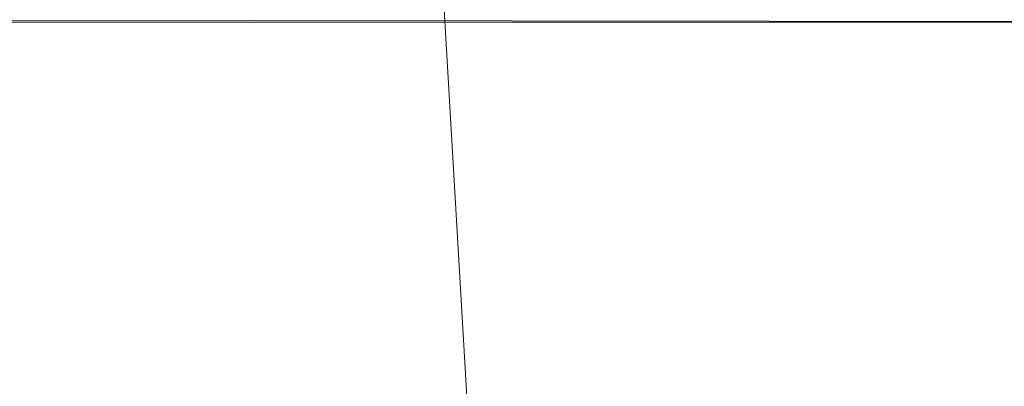
# Model space of a CAD drawing. Units: millimetres. Extents: x 10536 to 19176, y -33463 to -28142.
# Drawn here: x 15514 to 15589, y -31120 to -31093 of the extents above; entities that cross this region are included whole.
import ezdxf

# ---------------------------------------------------------------- set-up
doc = ezdxf.new("R2010")
doc.units = ezdxf.units.MM
doc.layers.add('МАФЫ НАШИ', color=250, linetype='Continuous', lineweight=35)

# ---------------------------------------------------------------- blocks, each defined once
blk = doc.blocks.new('бгшшгшг')
at = {"layer": 'МАФЫ НАШИ', "color": 18, "lineweight": 13}
for points in [[(17471.563, -30437.963), (17508.823, -31073.752), (17165.355, -31609.955), (16572.246, -31841.983), (15956.103, -31681.088), (15552.342, -31188.58), (15515.082, -30553.13), (15858.55, -30016.588), (16451.659, -29784.9), (17067.802, -29945.795)], [(14044.334, -31090.688), (15640.411, -31092.721), (15635.33, -31090.688), (14044.334, -31090.688), (15635.33, -31090.688), (14040.269, -31086.962)], [(14049.076, -31092.721), (15645.492, -31092.721), (15640.411, -31092.721), (14049.076, -31092.721), (15640.411, -31092.721), (14044.334, -31090.688)], [(14054.157, -31092.721), (15650.234, -31090.688), (15645.492, -31092.721), (14054.157, -31092.721), (15645.492, -31092.721), (14049.076, -31092.721)]]:
    blk.add_lwpolyline(points, close=True, dxfattribs=at)
for points in [[(16511.953, -30813.272), (15552.342, -31188.58), (15956.103, -31681.088), (16511.953, -30813.272), (15515.082, -30553.13), (15552.342, -31188.58), (16511.953, -30813.272), (15858.55, -30016.588), (15515.082, -30553.13), (16511.953, -30813.272)], [(15552.342, -31188.58), (15515.082, -30553.13), (15858.55, -30016.588), (16511.953, -30813.272), (15515.082, -30553.13), (15552.342, -31188.58), (15956.103, -31681.088), (15552.342, -31188.58), (16511.953, -30813.272), (15956.103, -31681.088), (16572.246, -31841.983), (15956.103, -31681.088)], [(15640.411, -31092.721), (14044.334, -31090.688), (15640.411, -31092.721), (15635.33, -31090.688), (14044.334, -31090.688)], [(15645.492, -31092.721), (14049.076, -31092.721), (15645.492, -31092.721)], [(15640.411, -31092.721), (14049.076, -31092.721)], [(15645.492, -31092.721), (14054.157, -31092.721)]]:
    blk.add_lwpolyline(points, dxfattribs=at)

msp = doc.modelspace()

# ---------------------------------------------------------------- block references
at = {"layer": 'МАФЫ НАШИ'}
msp.add_blockref('бгшшгшг', (0, 0), dxfattribs=at)

doc.saveas('drawing.dxf')
